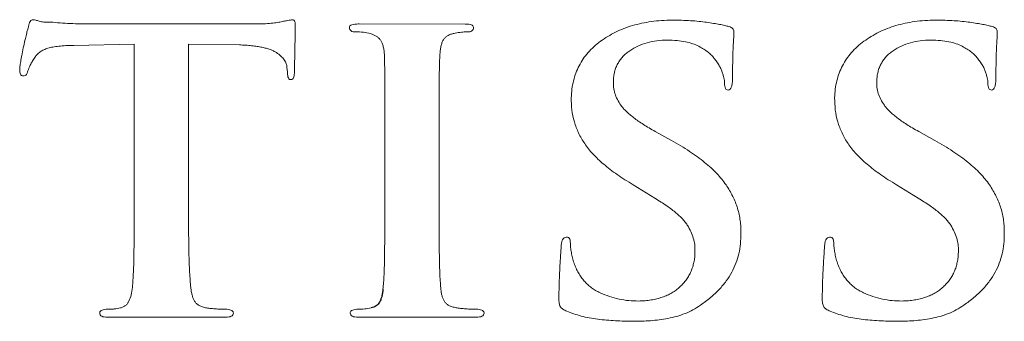
# Model space of a CAD drawing. Units: inches. Extents: x -47.1 to 47.6, y 1 to 71.7.
# Drawn here: x -3.8 to -3.4, y 9.5 to 9.6 of the extents above; entities that cross this region are included whole.
import ezdxf

# ---------------------------------------------------------------- set-up
doc = ezdxf.new("R2010")
doc.units = ezdxf.units.IN
doc.header["$MEASUREMENT"] = 0

msp = doc.modelspace()

# ---------------------------------------------------------------- linework, layer by layer
at = {"color": 7, "linetype": 'Continuous', "lineweight": 18}
for p, q in [((-3.73364, 9.60806), (-3.80801, 9.60809)), ((-3.63821, 9.60803), (-3.68638, 9.60806)), ((-3.81575, 9.59834), (-3.7884, 9.59895)), ((-3.7884, 9.59895), (-3.7884, 9.52674)), ((-3.7638, 9.52674), (-3.76377, 9.59895)), ((-3.76377, 9.59895), (-3.74069, 9.59857)), ((-3.71909, 9.58826), (-3.71888, 9.58639)), ((-3.54464, 9.55517), (-3.55201, 9.55928)), ((-3.42515, 9.55517), (-3.43251, 9.55928)), ((-3.6747, 9.55708), (-3.6747, 9.52605)), ((-3.6501, 9.52604), (-3.65008, 9.55711)), ((-3.56203, 9.53513), (-3.55221, 9.52901)), ((-3.44254, 9.53513), (-3.43272, 9.52901)), ((-3.80051, 9.47503), (-3.74693, 9.47503)), ((-3.68681, 9.47503), (-3.63317, 9.47503)), ((-3.56191, 9.47319), (-3.56189, 9.47321)), ((-3.44242, 9.47319), (-3.4424, 9.47321))]:
    msp.add_line(p, q, dxfattribs=at)
for points, knots in [([(-3.83432, 9.60999), (-3.83456, 9.60996), (-3.83509, 9.60989), (-3.83569, 9.60913), (-3.83615, 9.60807), (-3.83631, 9.60719), (-3.8364, 9.6067)], [0, 0, 0, 0, 0.170902, 0.3692442, 0.6459385, 1, 1, 1, 1]), ([(-3.82638, 9.60891), (-3.82691, 9.60889), (-3.82791, 9.60886), (-3.8293, 9.60892), (-3.83049, 9.60906), (-3.83174, 9.60937), (-3.83297, 9.6098), (-3.83391, 9.60994), (-3.83432, 9.60999)], [0, 0, 0, 0, 0.198496, 0.370907, 0.518139, 0.645288, 0.847942, 1, 1, 1, 1]), ([(-3.80801, 9.60809), (-3.80956, 9.60809), (-3.81271, 9.6081), (-3.81739, 9.60827), (-3.82197, 9.60847), (-3.82494, 9.60876), (-3.82638, 9.60891)], [0, 0, 0, 0, 0.253475, 0.512908, 0.764347, 1, 1, 1, 1]), ([(-3.72117, 9.60918), (-3.72192, 9.60902), (-3.72359, 9.60865), (-3.72643, 9.60832), (-3.72985, 9.60812), (-3.73231, 9.60808), (-3.73364, 9.60806)], [0, 0, 0, 0, 0.181713, 0.409772, 0.682243, 1, 1, 1, 1]), ([(-3.71659, 9.60999), (-3.71676, 9.60996), (-3.71724, 9.60988), (-3.71818, 9.60974), (-3.71953, 9.60949), (-3.72058, 9.60929), (-3.72117, 9.60918)], [0, 0, 0, 0, 0.111815, 0.315206, 0.611255, 1, 1, 1, 1]), ([(-3.71538, 9.60628), (-3.71536, 9.60685), (-3.71532, 9.60782), (-3.71551, 9.609), (-3.71586, 9.60993), (-3.71636, 9.60997), (-3.71659, 9.60999)], [0, 0, 0, 0, 0.392546, 0.670295, 0.85549, 1, 1, 1, 1]), ([(-3.54443, 9.60981), (-3.54603, 9.60978), (-3.54917, 9.6097), (-3.55377, 9.60921), (-3.55815, 9.60843), (-3.56232, 9.60736), (-3.56629, 9.60606), (-3.57003, 9.60439), (-3.57356, 9.60244), (-3.57686, 9.60025), (-3.5799, 9.59784), (-3.58249, 9.5951), (-3.5848, 9.59225), (-3.58662, 9.5891), (-3.58815, 9.58579), (-3.58916, 9.58223), (-3.58994, 9.57849), (-3.59007, 9.57591), (-3.59014, 9.57459)], [0, 0, 0, 0, 0.074682, 0.14642, 0.215563, 0.281931, 0.346794, 0.410463, 0.472647, 0.534612, 0.595014, 0.653104, 0.709914, 0.766101, 0.822193, 0.879514, 0.938334, 1, 1, 1, 1]), ([(-3.51859, 9.60689), (-3.51924, 9.60705), (-3.52065, 9.60741), (-3.52297, 9.60794), (-3.52573, 9.60835), (-3.52884, 9.60886), (-3.5323, 9.60928), (-3.53608, 9.60957), (-3.54015, 9.60974), (-3.54297, 9.60979), (-3.54443, 9.60981)], [0, 0, 0, 0, 0.076381, 0.167681, 0.274465, 0.396295, 0.530428, 0.675619, 0.832079, 1, 1, 1, 1]), ([(-3.42494, 9.60981), (-3.42654, 9.60978), (-3.42968, 9.6097), (-3.43428, 9.60921), (-3.43866, 9.60843), (-3.44282, 9.60736), (-3.4468, 9.60606), (-3.45054, 9.60439), (-3.45406, 9.60244), (-3.45737, 9.60025), (-3.4604, 9.59784), (-3.46299, 9.5951), (-3.46531, 9.59225), (-3.46713, 9.5891), (-3.46866, 9.58579), (-3.46967, 9.58223), (-3.47045, 9.57849), (-3.47058, 9.57591), (-3.47064, 9.57459)], [0, 0, 0, 0, 0.074682, 0.14642, 0.215563, 0.281931, 0.346794, 0.410463, 0.472647, 0.534612, 0.595014, 0.653104, 0.709914, 0.766101, 0.822193, 0.879514, 0.938334, 1, 1, 1, 1]), ([(-3.42494, 9.60981), (-3.42654, 9.60978), (-3.42968, 9.6097), (-3.43428, 9.60921), (-3.43866, 9.60843), (-3.44282, 9.60736), (-3.4468, 9.60606), (-3.45054, 9.60439), (-3.45406, 9.60244), (-3.45737, 9.60025), (-3.4604, 9.59784), (-3.46299, 9.5951), (-3.46531, 9.59225), (-3.46713, 9.5891), (-3.46866, 9.58579), (-3.46967, 9.58223), (-3.47045, 9.57849), (-3.47058, 9.57591), (-3.47064, 9.57459)], [0, 0, 0, 0, 0.074682, 0.14642, 0.215563, 0.281931, 0.346794, 0.410463, 0.472647, 0.534612, 0.595014, 0.653104, 0.709914, 0.766101, 0.822193, 0.879514, 0.938334, 1, 1, 1, 1]), ([(-3.3991, 9.60689), (-3.39974, 9.60705), (-3.40115, 9.60741), (-3.40348, 9.60794), (-3.40623, 9.60835), (-3.40934, 9.60886), (-3.41281, 9.60928), (-3.41658, 9.60957), (-3.42066, 9.60974), (-3.42348, 9.60979), (-3.42494, 9.60981)], [0, 0, 0, 0, 0.076381, 0.167681, 0.274465, 0.396295, 0.530428, 0.675619, 0.832079, 1, 1, 1, 1]), ([(-3.3991, 9.60689), (-3.39974, 9.60705), (-3.40115, 9.60741), (-3.40348, 9.60794), (-3.40623, 9.60835), (-3.40934, 9.60886), (-3.41281, 9.60928), (-3.41658, 9.60957), (-3.42066, 9.60974), (-3.42348, 9.60979), (-3.42494, 9.60981)], [0, 0, 0, 0, 0.076381, 0.167681, 0.274465, 0.396295, 0.530428, 0.675619, 0.832079, 1, 1, 1, 1]), ([(-3.8364, 9.6067), (-3.83651, 9.60638), (-3.83683, 9.6055), (-3.83724, 9.60372), (-3.83785, 9.60116), (-3.83856, 9.59803), (-3.83924, 9.59477), (-3.83979, 9.59183), (-3.84018, 9.58945), (-3.8403, 9.58803), (-3.84035, 9.58741)], [0, 0, 0, 0, 0.051806, 0.143527, 0.277217, 0.451417, 0.632776, 0.78382, 0.906157, 1, 1, 1, 1]), ([(-3.71571, 9.58575), (-3.7157, 9.58638), (-3.71567, 9.58779), (-3.71566, 9.59012), (-3.71558, 9.59291), (-3.71553, 9.59599), (-3.71548, 9.59907), (-3.71541, 9.60185), (-3.71537, 9.60421), (-3.71538, 9.60564), (-3.71538, 9.60628)], [0, 0, 0, 0, 0.091175, 0.205873, 0.341179, 0.498536, 0.655892, 0.791198, 0.905896, 1, 1, 1, 1]), ([(-3.68638, 9.60806), (-3.68703, 9.60805), (-3.68815, 9.60804), (-3.68952, 9.60778), (-3.69058, 9.6074), (-3.69073, 9.60683), (-3.69079, 9.60658)], [0, 0, 0, 0, 0.387497, 0.664631, 0.856456, 1, 1, 1, 1]), ([(-3.69079, 9.60658), (-3.69076, 9.60624), (-3.69069, 9.60561), (-3.69005, 9.60483), (-3.68904, 9.60448), (-3.68829, 9.60449), (-3.68787, 9.6045)], [0, 0, 0, 0, 0.247104, 0.455321, 0.692, 1, 1, 1, 1]), ([(-3.68787, 9.6045), (-3.68672, 9.60448), (-3.68447, 9.60445), (-3.68228, 9.60392), (-3.68119, 9.60366)], [0, 0, 0, 0, 0.506584, 1, 1, 1, 1]), ([(-3.6428, 9.60387), (-3.64186, 9.60406), (-3.64007, 9.60442), (-3.63824, 9.60447), (-3.63736, 9.6045)], [0, 0, 0, 0, 0.519896, 1, 1, 1, 1]), ([(-3.63443, 9.60658), (-3.63451, 9.60682), (-3.63468, 9.60735), (-3.63556, 9.60778), (-3.63674, 9.60804), (-3.63767, 9.60803), (-3.63821, 9.60803)], [0, 0, 0, 0, 0.167173, 0.362957, 0.633102, 1, 1, 1, 1]), ([(-3.63736, 9.6045), (-3.63694, 9.60449), (-3.63619, 9.60448), (-3.63517, 9.60483), (-3.63453, 9.60561), (-3.63447, 9.60624), (-3.63443, 9.60658)], [0, 0, 0, 0, 0.308, 0.544679, 0.7528955, 1, 1, 1, 1]), ([(-3.51633, 9.60456), (-3.51636, 9.60484), (-3.51641, 9.60538), (-3.51688, 9.60611), (-3.51766, 9.60658), (-3.51827, 9.60678), (-3.51859, 9.60689)], [0, 0, 0, 0, 0.235586, 0.459313, 0.706785, 1, 1, 1, 1]), ([(-3.51696, 9.58358), (-3.51696, 9.58515), (-3.51695, 9.58806), (-3.51684, 9.59208), (-3.51677, 9.59544), (-3.51665, 9.59816), (-3.51651, 9.60035), (-3.51642, 9.60211), (-3.51636, 9.60346), (-3.51634, 9.60424), (-3.51633, 9.60456)], [0, 0, 0, 0, 0.22433, 0.415631, 0.575306, 0.703415, 0.805674, 0.889189, 0.953962, 1, 1, 1, 1]), ([(-3.39683, 9.60456), (-3.39686, 9.60484), (-3.39692, 9.60538), (-3.39738, 9.60611), (-3.39817, 9.60658), (-3.39877, 9.60678), (-3.3991, 9.60689)], [0, 0, 0, 0, 0.235586, 0.459313, 0.706785, 1, 1, 1, 1]), ([(-3.39747, 9.58358), (-3.39747, 9.58515), (-3.39746, 9.58806), (-3.39735, 9.59208), (-3.39728, 9.59544), (-3.39715, 9.59816), (-3.39702, 9.60035), (-3.39693, 9.60211), (-3.39687, 9.60346), (-3.39684, 9.60424), (-3.39683, 9.60456)], [0, 0, 0, 0, 0.22433, 0.415631, 0.575306, 0.703415, 0.805674, 0.889189, 0.953962, 1, 1, 1, 1]), ([(-3.68119, 9.60366), (-3.68073, 9.60351), (-3.67982, 9.60322), (-3.67859, 9.60259), (-3.67756, 9.60176), (-3.67668, 9.60079), (-3.67594, 9.5996), (-3.67548, 9.59809), (-3.67506, 9.59633), (-3.67497, 9.59505), (-3.67491, 9.59436)], [0, 0, 0, 0, 0.120806, 0.232866, 0.340559, 0.444175, 0.554353, 0.683002, 0.830438, 1, 1, 1, 1]), ([(-3.64968, 9.59436), (-3.64962, 9.59507), (-3.6495, 9.59641), (-3.6492, 9.59827), (-3.64869, 9.59983), (-3.64802, 9.60113), (-3.64711, 9.60218), (-3.6459, 9.60297), (-3.64445, 9.60358), (-3.64336, 9.60377), (-3.6428, 9.60387)], [0, 0, 0, 0, 0.164819, 0.308015, 0.432208, 0.539701, 0.641192, 0.747561, 0.867692, 1, 1, 1, 1]), ([(-3.57103, 9.58216), (-3.57098, 9.58289), (-3.5709, 9.58431), (-3.5705, 9.58637), (-3.5699, 9.5883), (-3.56904, 9.59008), (-3.56801, 9.59176), (-3.56677, 9.59332), (-3.56527, 9.5947), (-3.56304, 9.5964), (-3.55988, 9.59816), (-3.55573, 9.59967), (-3.55123, 9.6006), (-3.5481, 9.6007), (-3.54649, 9.60076)], [0, 0, 0, 0, 0.063542, 0.12443, 0.182563, 0.239999, 0.296867, 0.354418, 0.413527, 0.474389, 0.599622, 0.727059, 0.859008, 1, 1, 1, 1]), ([(-3.54649, 9.60076), (-3.54502, 9.6007), (-3.54228, 9.6006), (-3.53844, 9.60007), (-3.53512, 9.59922), (-3.53234, 9.59802), (-3.53005, 9.59668), (-3.52812, 9.59535), (-3.52656, 9.59402), (-3.52576, 9.59303), (-3.52538, 9.59258)], [0, 0, 0, 0, 0.1873545, 0.3515622, 0.4970792, 0.6248093, 0.7381066, 0.8372459, 0.9249943, 1, 1, 1, 1]), ([(-3.45153, 9.58216), (-3.45149, 9.58289), (-3.4514, 9.58431), (-3.451, 9.58637), (-3.45041, 9.5883), (-3.44954, 9.59008), (-3.44851, 9.59176), (-3.44727, 9.59332), (-3.44577, 9.5947), (-3.44354, 9.5964), (-3.44039, 9.59816), (-3.43624, 9.59967), (-3.43173, 9.6006), (-3.42861, 9.6007), (-3.42699, 9.60076)], [0, 0, 0, 0, 0.063542, 0.12443, 0.182563, 0.239999, 0.296867, 0.354418, 0.413527, 0.474389, 0.599622, 0.727059, 0.859008, 1, 1, 1, 1]), ([(-3.42699, 9.60076), (-3.42553, 9.6007), (-3.42279, 9.6006), (-3.41894, 9.60007), (-3.41562, 9.59922), (-3.41285, 9.59802), (-3.41056, 9.59668), (-3.40863, 9.59535), (-3.40707, 9.59402), (-3.40626, 9.59303), (-3.40589, 9.59258)], [0, 0, 0, 0, 0.187354, 0.351562, 0.497079, 0.624809, 0.738107, 0.837246, 0.924994, 1, 1, 1, 1]), ([(-3.83347, 9.59288), (-3.83314, 9.59335), (-3.83245, 9.5943), (-3.83108, 9.59547), (-3.82942, 9.59638), (-3.82751, 9.59712), (-3.8252, 9.59766), (-3.82247, 9.59803), (-3.81927, 9.59826), (-3.81698, 9.59831), (-3.81575, 9.59834)], [0, 0, 0, 0, 0.089161, 0.182293, 0.277542, 0.381521, 0.50063, 0.644397, 0.809092, 1, 1, 1, 1]), ([(-3.74069, 9.59857), (-3.73973, 9.59853), (-3.73787, 9.59847), (-3.7352, 9.59821), (-3.73275, 9.59792), (-3.73053, 9.59753), (-3.72854, 9.59706), (-3.72678, 9.59647), (-3.72522, 9.59587), (-3.72356, 9.59488), (-3.72189, 9.59358), (-3.72031, 9.59193), (-3.71932, 9.59012), (-3.71917, 9.58886), (-3.71909, 9.58826)], [0, 0, 0, 0, 0.11127, 0.215106, 0.309943, 0.396104, 0.475018, 0.545939, 0.610029, 0.667827, 0.768009, 0.854382, 0.93026, 1, 1, 1, 1]), ([(-3.83661, 9.58678), (-3.83649, 9.58718), (-3.83621, 9.58807), (-3.83556, 9.58949), (-3.8346, 9.59111), (-3.83387, 9.59226), (-3.83347, 9.59288)], [0, 0, 0, 0, 0.180227, 0.40591, 0.678885, 1, 1, 1, 1]), ([(-3.67491, 9.59436), (-3.67489, 9.59369), (-3.67485, 9.59221), (-3.67478, 9.58977), (-3.67477, 9.58686), (-3.67473, 9.5841), (-3.67473, 9.58152), (-3.67474, 9.57914), (-3.67469, 9.5764), (-3.67471, 9.57327), (-3.6747, 9.56976), (-3.6747, 9.56586), (-3.6747, 9.56159), (-3.6747, 9.55863), (-3.6747, 9.55708)], [0, 0, 0, 0, 0.0534628, 0.1190661, 0.1967987, 0.2874854, 0.3409237, 0.4048877, 0.4785721, 0.5619682, 0.6566997, 0.7611472, 0.8753107, 1, 1, 1, 1]), ([(-3.65008, 9.55711), (-3.65009, 9.55865), (-3.65011, 9.5616), (-3.6501, 9.56586), (-3.65011, 9.56976), (-3.65006, 9.57327), (-3.65007, 9.5764), (-3.65008, 9.57914), (-3.65003, 9.58152), (-3.65005, 9.5841), (-3.64997, 9.58686), (-3.64994, 9.58977), (-3.64981, 9.59222), (-3.64972, 9.59369), (-3.64968, 9.59436)], [0, 0, 0, 0, 0.123988, 0.238222, 0.342734, 0.437527, 0.520975, 0.5947, 0.658709, 0.71218, 0.802934, 0.880727, 0.946431, 1, 1, 1, 1]), ([(-3.52538, 9.59258), (-3.52493, 9.592), (-3.52406, 9.5909), (-3.52297, 9.58918), (-3.52207, 9.58751), (-3.52149, 9.58585), (-3.52108, 9.58435), (-3.52077, 9.58308), (-3.5206, 9.58203), (-3.52059, 9.58141), (-3.52058, 9.58114)], [0, 0, 0, 0, 0.173992, 0.3331, 0.483819, 0.623689, 0.747783, 0.853294, 0.935427, 1, 1, 1, 1]), ([(-3.40589, 9.59258), (-3.40544, 9.592), (-3.40457, 9.5909), (-3.40347, 9.58918), (-3.40257, 9.58751), (-3.402, 9.58585), (-3.40159, 9.58435), (-3.40128, 9.58308), (-3.4011, 9.58203), (-3.40109, 9.58141), (-3.40109, 9.58114)], [0, 0, 0, 0, 0.173992, 0.3331, 0.483819, 0.623689, 0.747783, 0.853294, 0.935427, 1, 1, 1, 1]), ([(-3.84035, 9.58741), (-3.84036, 9.58699), (-3.84036, 9.58625), (-3.84009, 9.58528), (-3.8395, 9.5846), (-3.83897, 9.58453), (-3.83869, 9.58449)], [0, 0, 0, 0, 0.335428, 0.587694, 0.785203, 1, 1, 1, 1]), ([(-3.83869, 9.58449), (-3.83844, 9.58453), (-3.83793, 9.58461), (-3.83726, 9.58507), (-3.83686, 9.58586), (-3.8367, 9.58646), (-3.83661, 9.58678)], [0, 0, 0, 0, 0.230719, 0.4498, 0.699139, 1, 1, 1, 1]), ([(-3.71888, 9.58639), (-3.71886, 9.58582), (-3.71883, 9.58485), (-3.71855, 9.58365), (-3.71796, 9.58281), (-3.7174, 9.5828), (-3.71713, 9.5828)], [0, 0, 0, 0, 0.3774523, 0.6435958, 0.8296713, 1, 1, 1, 1]), ([(-3.71713, 9.5828), (-3.71693, 9.58285), (-3.7165, 9.58296), (-3.71609, 9.58365), (-3.7158, 9.58458), (-3.71574, 9.58533), (-3.71571, 9.58575)], [0, 0, 0, 0, 0.165306, 0.36731, 0.637975, 1, 1, 1, 1]), ([(-3.55201, 9.55928), (-3.55296, 9.5598), (-3.5548, 9.56081), (-3.55735, 9.56243), (-3.55969, 9.56395), (-3.56175, 9.56548), (-3.56358, 9.56694), (-3.56517, 9.56837), (-3.56651, 9.56974), (-3.56789, 9.57154), (-3.56926, 9.57376), (-3.5704, 9.57652), (-3.57104, 9.57933), (-3.57103, 9.58122), (-3.57103, 9.58216)], [0, 0, 0, 0, 0.1036521, 0.1997285, 0.2883122, 0.3692667, 0.4443125, 0.5115408, 0.5725948, 0.6272739, 0.7271206, 0.8204528, 0.9107541, 1, 1, 1, 1]), ([(-3.51895, 9.57809), (-3.51863, 9.57816), (-3.5179, 9.57833), (-3.51737, 9.57967), (-3.51698, 9.58137), (-3.51697, 9.58277), (-3.51696, 9.58358)], [0, 0, 0, 0, 0.148462, 0.341416, 0.616593, 1, 1, 1, 1]), ([(-3.43251, 9.55928), (-3.43347, 9.5598), (-3.4353, 9.56081), (-3.43786, 9.56243), (-3.44019, 9.56395), (-3.44226, 9.56548), (-3.44409, 9.56694), (-3.44568, 9.56837), (-3.44702, 9.56974), (-3.4484, 9.57154), (-3.44976, 9.57376), (-3.45091, 9.57652), (-3.45155, 9.57933), (-3.45154, 9.58122), (-3.45153, 9.58216)], [0, 0, 0, 0, 0.103652, 0.199728, 0.288312, 0.369267, 0.444312, 0.511541, 0.572595, 0.627274, 0.727121, 0.820453, 0.910754, 1, 1, 1, 1]), ([(-3.39946, 9.57809), (-3.39914, 9.57816), (-3.39841, 9.57833), (-3.39788, 9.57967), (-3.39749, 9.58137), (-3.39748, 9.58277), (-3.39747, 9.58358)], [0, 0, 0, 0, 0.148462, 0.341416, 0.616593, 1, 1, 1, 1]), ([(-3.52058, 9.58114), (-3.52058, 9.58069), (-3.52057, 9.5799), (-3.52025, 9.57891), (-3.51973, 9.57817), (-3.51921, 9.57812), (-3.51895, 9.57809)], [0, 0, 0, 0, 0.34585, 0.611207, 0.805999, 1, 1, 1, 1]), ([(-3.40109, 9.58114), (-3.40109, 9.58069), (-3.40108, 9.5799), (-3.40076, 9.57891), (-3.40024, 9.57817), (-3.39972, 9.57812), (-3.39946, 9.57809)], [0, 0, 0, 0, 0.34585, 0.611207, 0.805999, 1, 1, 1, 1]), ([(-3.59014, 9.57459), (-3.5901, 9.57273), (-3.59002, 9.56906), (-3.58884, 9.56367), (-3.58691, 9.55852), (-3.58459, 9.55448), (-3.58231, 9.55136), (-3.58027, 9.54901), (-3.57798, 9.54664), (-3.57534, 9.54433), (-3.57244, 9.54201), (-3.56925, 9.53967), (-3.56576, 9.53736), (-3.5633, 9.53588), (-3.56203, 9.53513)], [0, 0, 0, 0, 0.108894, 0.215174, 0.321964, 0.430738, 0.487828, 0.548591, 0.612947, 0.681604, 0.754328, 0.831273, 0.91355, 1, 1, 1, 1]), ([(-3.47064, 9.57459), (-3.4706, 9.57273), (-3.47052, 9.56906), (-3.46935, 9.56367), (-3.46741, 9.55852), (-3.46509, 9.55448), (-3.46282, 9.55136), (-3.46078, 9.54901), (-3.45849, 9.54664), (-3.45584, 9.54433), (-3.45294, 9.54201), (-3.44976, 9.53967), (-3.44627, 9.53736), (-3.4438, 9.53588), (-3.44254, 9.53513)], [0, 0, 0, 0, 0.108894, 0.215174, 0.321964, 0.430738, 0.487828, 0.548591, 0.612947, 0.681604, 0.754328, 0.831273, 0.91355, 1, 1, 1, 1]), ([(-3.47064, 9.57459), (-3.4706, 9.57273), (-3.47052, 9.56906), (-3.46935, 9.56367), (-3.46741, 9.55852), (-3.46509, 9.55448), (-3.46282, 9.55136), (-3.46078, 9.54901), (-3.45849, 9.54664), (-3.45584, 9.54433), (-3.45294, 9.54201), (-3.44976, 9.53967), (-3.44627, 9.53736), (-3.4438, 9.53588), (-3.44254, 9.53513)], [0, 0, 0, 0, 0.108894, 0.215174, 0.321964, 0.430738, 0.487828, 0.548591, 0.612947, 0.681604, 0.754328, 0.831273, 0.91355, 1, 1, 1, 1]), ([(-3.51316, 9.51306), (-3.51316, 9.51403), (-3.51317, 9.51596), (-3.51346, 9.51883), (-3.51393, 9.52167), (-3.51466, 9.52446), (-3.51563, 9.5272), (-3.51685, 9.52988), (-3.51827, 9.53254), (-3.51991, 9.53517), (-3.52186, 9.53775), (-3.52413, 9.5403), (-3.52671, 9.54286), (-3.52966, 9.54535), (-3.53291, 9.54786), (-3.53653, 9.55033), (-3.54044, 9.55281), (-3.54322, 9.55437), (-3.54464, 9.55517)], [0, 0, 0, 0, 0.052178, 0.104033, 0.155848, 0.207514, 0.25942, 0.312443, 0.366656, 0.421838, 0.479656, 0.541255, 0.606194, 0.675567, 0.749584, 0.828115, 0.911637, 1, 1, 1, 1]), ([(-3.39366, 9.51306), (-3.39367, 9.51403), (-3.39368, 9.51596), (-3.39397, 9.51883), (-3.39444, 9.52167), (-3.39517, 9.52446), (-3.39614, 9.5272), (-3.39736, 9.52988), (-3.39878, 9.53254), (-3.40041, 9.53517), (-3.40237, 9.53775), (-3.40464, 9.5403), (-3.40722, 9.54286), (-3.41017, 9.54535), (-3.41342, 9.54786), (-3.41703, 9.55033), (-3.42095, 9.55281), (-3.42372, 9.55437), (-3.42515, 9.55517)], [0, 0, 0, 0, 0.052178, 0.104033, 0.155848, 0.207514, 0.25942, 0.312443, 0.366656, 0.421838, 0.479656, 0.541255, 0.606194, 0.675567, 0.749584, 0.828115, 0.911637, 1, 1, 1, 1]), ([(-3.39366, 9.51306), (-3.39367, 9.51403), (-3.39368, 9.51596), (-3.39397, 9.51883), (-3.39444, 9.52167), (-3.39517, 9.52446), (-3.39614, 9.5272), (-3.39736, 9.52988), (-3.39878, 9.53254), (-3.40041, 9.53517), (-3.40237, 9.53775), (-3.40464, 9.5403), (-3.40722, 9.54286), (-3.41017, 9.54535), (-3.41342, 9.54786), (-3.41703, 9.55033), (-3.42095, 9.55281), (-3.42372, 9.55437), (-3.42515, 9.55517)], [0, 0, 0, 0, 0.052178, 0.104033, 0.155848, 0.207514, 0.25942, 0.312443, 0.366656, 0.421838, 0.479656, 0.541255, 0.606194, 0.675567, 0.749584, 0.828115, 0.911637, 1, 1, 1, 1]), ([(-3.55221, 9.52901), (-3.55126, 9.52845), (-3.54943, 9.52735), (-3.54688, 9.52562), (-3.54457, 9.52397), (-3.54254, 9.52233), (-3.54075, 9.52074), (-3.53923, 9.51917), (-3.53798, 9.51763), (-3.53672, 9.51564), (-3.53552, 9.51318), (-3.53451, 9.51024), (-3.53395, 9.50733), (-3.53399, 9.50541), (-3.53402, 9.50446)], [0, 0, 0, 0, 0.102694, 0.198298, 0.285934, 0.36632, 0.440407, 0.507796, 0.568924, 0.624379, 0.726317, 0.82203, 0.912185, 1, 1, 1, 1]), ([(-3.43272, 9.52901), (-3.43177, 9.52845), (-3.42994, 9.52735), (-3.42739, 9.52562), (-3.42508, 9.52397), (-3.42305, 9.52233), (-3.42126, 9.52074), (-3.41974, 9.51917), (-3.41848, 9.51763), (-3.41722, 9.51564), (-3.41603, 9.51318), (-3.41501, 9.51024), (-3.41445, 9.50733), (-3.4145, 9.50541), (-3.41452, 9.50446)], [0, 0, 0, 0, 0.102694, 0.198298, 0.285934, 0.36632, 0.440407, 0.507796, 0.568924, 0.624379, 0.726317, 0.82203, 0.912185, 1, 1, 1, 1]), ([(-3.7884, 9.52674), (-3.7884, 9.52472), (-3.78841, 9.52078), (-3.78838, 9.51504), (-3.78847, 9.50961), (-3.78851, 9.50454), (-3.78859, 9.49989), (-3.78875, 9.49571), (-3.78894, 9.49204), (-3.78915, 9.48976), (-3.78925, 9.4887)], [0, 0, 0, 0, 0.159538, 0.310226, 0.452991, 0.587033, 0.709985, 0.819504, 0.91642, 1, 1, 1, 1]), ([(-3.76274, 9.48849), (-3.76284, 9.48957), (-3.76304, 9.49189), (-3.76328, 9.49562), (-3.76345, 9.49985), (-3.76361, 9.50454), (-3.76368, 9.50963), (-3.76373, 9.51507), (-3.76382, 9.5208), (-3.7638, 9.52473), (-3.7638, 9.52674)], [0, 0, 0, 0, 0.08469, 0.182693, 0.293214, 0.416316, 0.550418, 0.692395, 0.842258, 1, 1, 1, 1]), ([(-3.6747, 9.52605), (-3.6747, 9.52397), (-3.67471, 9.51992), (-3.67468, 9.51404), (-3.67477, 9.50852), (-3.67482, 9.5034), (-3.6749, 9.49873), (-3.67505, 9.49458), (-3.67524, 9.49097), (-3.67545, 9.48875), (-3.67555, 9.48774)], [0, 0, 0, 0, 0.163255, 0.316787, 0.460092, 0.594736, 0.717584, 0.825522, 0.920163, 1, 1, 1, 1]), ([(-3.64926, 9.48752), (-3.64935, 9.48856), (-3.64956, 9.49082), (-3.64976, 9.49448), (-3.64991, 9.49867), (-3.64998, 9.50336), (-3.65005, 9.5085), (-3.65007, 9.51403), (-3.65011, 9.51992), (-3.6501, 9.52396), (-3.6501, 9.52604)], [0, 0, 0, 0, 0.080982, 0.176696, 0.284856, 0.407849, 0.541794, 0.685131, 0.837867, 1, 1, 1, 1]), ([(-3.5924, 9.5114), (-3.59276, 9.51132), (-3.59349, 9.51115), (-3.59421, 9.51008), (-3.59464, 9.50865), (-3.59467, 9.50753), (-3.59469, 9.5069)], [0, 0, 0, 0, 0.192182, 0.39476, 0.659568, 1, 1, 1, 1]), ([(-3.59053, 9.50857), (-3.59054, 9.50889), (-3.59056, 9.50952), (-3.59076, 9.51044), (-3.59138, 9.51127), (-3.59204, 9.51136), (-3.5924, 9.5114)], [0, 0, 0, 0, 0.252164, 0.496353, 0.730983, 1, 1, 1, 1]), ([(-3.53151, 9.48049), (-3.52996, 9.48164), (-3.52697, 9.48385), (-3.52301, 9.4875), (-3.51981, 9.49134), (-3.51725, 9.49531), (-3.51536, 9.49948), (-3.51402, 9.50383), (-3.51325, 9.50839), (-3.51319, 9.51149), (-3.51316, 9.51306)], [0, 0, 0, 0, 0.148123, 0.285267, 0.411922, 0.531027, 0.646446, 0.761983, 0.879413, 1, 1, 1, 1]), ([(-3.47291, 9.5114), (-3.47326, 9.51132), (-3.47399, 9.51115), (-3.47471, 9.51008), (-3.47515, 9.50865), (-3.47518, 9.50753), (-3.4752, 9.5069)], [0, 0, 0, 0, 0.192182, 0.39476, 0.659568, 1, 1, 1, 1]), ([(-3.47103, 9.50857), (-3.47105, 9.50889), (-3.47107, 9.50952), (-3.47127, 9.51044), (-3.47189, 9.51127), (-3.47255, 9.51136), (-3.47291, 9.5114)], [0, 0, 0, 0, 0.252164, 0.496353, 0.730983, 1, 1, 1, 1]), ([(-3.41202, 9.48049), (-3.41047, 9.48164), (-3.40748, 9.48385), (-3.40352, 9.4875), (-3.40032, 9.49134), (-3.39775, 9.49531), (-3.39587, 9.49948), (-3.39453, 9.50383), (-3.39376, 9.50839), (-3.3937, 9.51149), (-3.39366, 9.51306)], [0, 0, 0, 0, 0.148123, 0.285267, 0.411922, 0.531027, 0.646446, 0.761983, 0.879413, 1, 1, 1, 1]), ([(-3.41202, 9.48049), (-3.41047, 9.48164), (-3.40748, 9.48385), (-3.40352, 9.4875), (-3.40032, 9.49134), (-3.39775, 9.49531), (-3.39587, 9.49948), (-3.39453, 9.50383), (-3.39376, 9.50839), (-3.3937, 9.51149), (-3.39366, 9.51306)], [0, 0, 0, 0, 0.148123, 0.285267, 0.411922, 0.531027, 0.646446, 0.761983, 0.879413, 1, 1, 1, 1]), ([(-3.59469, 9.5069), (-3.59474, 9.50641), (-3.59484, 9.50526), (-3.59494, 9.50325), (-3.59514, 9.50072), (-3.59537, 9.49657), (-3.59564, 9.49088), (-3.59571, 9.48621), (-3.59575, 9.48381)], [0, 0, 0, 0, 0.064186, 0.150512, 0.260459, 0.393858, 0.689205, 1, 1, 1, 1]), ([(-3.58887, 9.49957), (-3.58911, 9.50036), (-3.5896, 9.50194), (-3.59008, 9.50431), (-3.59044, 9.50651), (-3.5905, 9.50792), (-3.59053, 9.50857)], [0, 0, 0, 0, 0.270664, 0.539703, 0.789058, 1, 1, 1, 1]), ([(-3.4752, 9.5069), (-3.47524, 9.50641), (-3.47534, 9.50526), (-3.47544, 9.50325), (-3.47565, 9.50072), (-3.47587, 9.49657), (-3.47615, 9.49088), (-3.47622, 9.48621), (-3.47626, 9.48381)], [0, 0, 0, 0, 0.064186, 0.150512, 0.260459, 0.393858, 0.689205, 1, 1, 1, 1]), ([(-3.46937, 9.49957), (-3.46962, 9.50036), (-3.47011, 9.50194), (-3.47059, 9.50431), (-3.47094, 9.50651), (-3.47101, 9.50792), (-3.47103, 9.50857)], [0, 0, 0, 0, 0.270664, 0.539703, 0.789058, 1, 1, 1, 1]), ([(-3.53402, 9.50446), (-3.53404, 9.50369), (-3.53408, 9.50218), (-3.53447, 9.49997), (-3.535, 9.49786), (-3.53573, 9.49583), (-3.53669, 9.49392), (-3.53787, 9.4921), (-3.53922, 9.49038), (-3.54079, 9.48879), (-3.54255, 9.48733), (-3.54448, 9.48603), (-3.54658, 9.48493), (-3.54887, 9.48408), (-3.55131, 9.48334), (-3.55392, 9.48284), (-3.55668, 9.4825), (-3.55858, 9.48243), (-3.55956, 9.48239)], [0, 0, 0, 0, 0.06075, 0.119804, 0.177498, 0.233557, 0.290674, 0.346693, 0.404663, 0.463932, 0.524028, 0.585575, 0.6477, 0.711887, 0.779323, 0.8493, 0.922468, 1, 1, 1, 1]), ([(-3.41452, 9.50446), (-3.41455, 9.50369), (-3.41459, 9.50218), (-3.41498, 9.49997), (-3.41551, 9.49786), (-3.41624, 9.49583), (-3.4172, 9.49392), (-3.41838, 9.4921), (-3.41973, 9.49038), (-3.4213, 9.48879), (-3.42306, 9.48733), (-3.42498, 9.48603), (-3.42709, 9.48493), (-3.42938, 9.48408), (-3.43181, 9.48334), (-3.43442, 9.48284), (-3.43719, 9.4825), (-3.43909, 9.48243), (-3.44006, 9.48239)], [0, 0, 0, 0, 0.06075, 0.119804, 0.177498, 0.233557, 0.290674, 0.346693, 0.404663, 0.463932, 0.524028, 0.585575, 0.6477, 0.711887, 0.779323, 0.8493, 0.922468, 1, 1, 1, 1]), ([(-3.55956, 9.48239), (-3.56105, 9.48242), (-3.56403, 9.48246), (-3.56846, 9.4832), (-3.57283, 9.48437), (-3.57636, 9.48576), (-3.57907, 9.48715), (-3.58095, 9.4884), (-3.58268, 9.48982), (-3.58425, 9.49142), (-3.58566, 9.4932), (-3.58688, 9.49516), (-3.58799, 9.49729), (-3.58857, 9.4988), (-3.58887, 9.49957)], [0, 0, 0, 0, 0.122765, 0.245264, 0.368913, 0.494655, 0.557306, 0.618912, 0.680143, 0.741683, 0.803037, 0.866732, 0.931972, 1, 1, 1, 1]), ([(-3.44006, 9.48239), (-3.44155, 9.48242), (-3.44454, 9.48246), (-3.44897, 9.4832), (-3.45333, 9.48437), (-3.45687, 9.48576), (-3.45957, 9.48715), (-3.46145, 9.4884), (-3.46319, 9.48982), (-3.46475, 9.49142), (-3.46617, 9.4932), (-3.46739, 9.49516), (-3.46849, 9.49729), (-3.46908, 9.4988), (-3.46937, 9.49957)], [0, 0, 0, 0, 0.122765, 0.245264, 0.368913, 0.494655, 0.557306, 0.618912, 0.680143, 0.741683, 0.803037, 0.866732, 0.931972, 1, 1, 1, 1]), ([(-3.78925, 9.4887), (-3.7894, 9.48751), (-3.78967, 9.48533), (-3.79048, 9.48281), (-3.7914, 9.48122), (-3.79231, 9.48032), (-3.79341, 9.47965), (-3.79425, 9.47939), (-3.79468, 9.47925)], [0, 0, 0, 0, 0.3081507, 0.561724, 0.6705, 0.7762392, 0.8850152, 1, 1, 1, 1]), ([(-3.75568, 9.47925), (-3.75629, 9.47939), (-3.75742, 9.47963), (-3.75896, 9.48026), (-3.76017, 9.48115), (-3.76107, 9.48228), (-3.76171, 9.4836), (-3.76217, 9.48508), (-3.76254, 9.48673), (-3.76267, 9.48789), (-3.76274, 9.48849)], [0, 0, 0, 0, 0.1457488, 0.2713811, 0.3859137, 0.4948547, 0.6055154, 0.7269899, 0.8573516, 1, 1, 1, 1]), ([(-3.64195, 9.47925), (-3.64256, 9.47937), (-3.6437, 9.47958), (-3.64526, 9.48014), (-3.64651, 9.4809), (-3.64746, 9.48188), (-3.64812, 9.48306), (-3.64866, 9.48437), (-3.64906, 9.48589), (-3.64919, 9.48696), (-3.64926, 9.48752)], [0, 0, 0, 0, 0.1519701, 0.2866919, 0.4034562, 0.5102432, 0.6168004, 0.7344795, 0.8599703, 1, 1, 1, 1]), ([(-3.59575, 9.48381), (-3.59575, 9.48337), (-3.59575, 9.48256), (-3.59562, 9.48145), (-3.59544, 9.48053), (-3.59497, 9.47954), (-3.59389, 9.47853), (-3.5928, 9.47807), (-3.59219, 9.4778)], [0, 0, 0, 0, 0.173523, 0.316333, 0.43779, 0.538309, 0.739038, 1, 1, 1, 1]), ([(-3.47626, 9.48381), (-3.47626, 9.48337), (-3.47625, 9.48256), (-3.47613, 9.48145), (-3.47595, 9.48053), (-3.47548, 9.47954), (-3.4744, 9.47853), (-3.47331, 9.47807), (-3.4727, 9.4778)], [0, 0, 0, 0, 0.173523, 0.316333, 0.43779, 0.538309, 0.739038, 1, 1, 1, 1]), ([(-3.79468, 9.47925), (-3.7951, 9.47915), (-3.79601, 9.47894), (-3.79752, 9.47878), (-3.79925, 9.47865), (-3.80049, 9.47865), (-3.80114, 9.47865)], [0, 0, 0, 0, 0.199352, 0.428466, 0.698291, 1, 1, 1, 1]), ([(-3.74632, 9.47865), (-3.74707, 9.47865), (-3.74867, 9.47866), (-3.75107, 9.4788), (-3.75344, 9.47894), (-3.75496, 9.47915), (-3.75568, 9.47925)], [0, 0, 0, 0, 0.241262, 0.508545, 0.769798, 1, 1, 1, 1]), ([(-3.68098, 9.47925), (-3.68193, 9.47908), (-3.68406, 9.47868), (-3.68623, 9.47866), (-3.68744, 9.47865)], [0, 0, 0, 0, 0.4421375, 1, 1, 1, 1]), ([(-3.63256, 9.47865), (-3.63332, 9.47865), (-3.63491, 9.47866), (-3.63732, 9.4788), (-3.6397, 9.47894), (-3.64124, 9.47915), (-3.64195, 9.47925)], [0, 0, 0, 0, 0.2404905, 0.5069185, 0.7705343, 1, 1, 1, 1]), ([(-3.56189, 9.47321), (-3.55933, 9.47324), (-3.55409, 9.4733), (-3.54754, 9.4742), (-3.54229, 9.47533), (-3.5385, 9.47665), (-3.53487, 9.47833), (-3.53263, 9.47977), (-3.53151, 9.48049)], [0, 0, 0, 0, 0.242124, 0.495422, 0.623246, 0.748977, 0.874068, 1, 1, 1, 1]), ([(-3.4424, 9.47321), (-3.43984, 9.47324), (-3.43459, 9.4733), (-3.42804, 9.4742), (-3.4228, 9.47533), (-3.419, 9.47665), (-3.41538, 9.47833), (-3.41314, 9.47977), (-3.41202, 9.48049)], [0, 0, 0, 0, 0.2421241, 0.4954217, 0.6232463, 0.7489766, 0.8740684, 1, 1, 1, 1]), ([(-3.4424, 9.47321), (-3.43984, 9.47324), (-3.43459, 9.4733), (-3.42804, 9.4742), (-3.4228, 9.47533), (-3.419, 9.47665), (-3.41538, 9.47833), (-3.41314, 9.47977), (-3.41202, 9.48049)], [0, 0, 0, 0, 0.2421241, 0.4954217, 0.6232463, 0.7489766, 0.8740684, 1, 1, 1, 1]), ([(-3.80114, 9.47865), (-3.8016, 9.4786), (-3.8024, 9.47851), (-3.80339, 9.47815), (-3.80408, 9.47758), (-3.80407, 9.47708), (-3.80407, 9.47684)], [0, 0, 0, 0, 0.357698, 0.628987, 0.817819, 1, 1, 1, 1]), ([(-3.80407, 9.47684), (-3.80402, 9.47656), (-3.80391, 9.47597), (-3.80308, 9.47538), (-3.80192, 9.47508), (-3.80102, 9.47505), (-3.80051, 9.47503)], [0, 0, 0, 0, 0.186532, 0.391097, 0.649217, 1, 1, 1, 1]), ([(-3.74693, 9.47503), (-3.74644, 9.47505), (-3.74558, 9.47508), (-3.74446, 9.47539), (-3.74365, 9.47598), (-3.7435, 9.47656), (-3.74342, 9.47684)], [0, 0, 0, 0, 0.339218, 0.596088, 0.804962, 1, 1, 1, 1]), ([(-3.74342, 9.47684), (-3.74343, 9.47708), (-3.74345, 9.47759), (-3.74415, 9.47813), (-3.74509, 9.47852), (-3.74587, 9.4786), (-3.74632, 9.47865)], [0, 0, 0, 0, 0.186236, 0.383749, 0.644577, 1, 1, 1, 1]), ([(-3.68744, 9.47865), (-3.6879, 9.4786), (-3.68871, 9.47851), (-3.68969, 9.47815), (-3.69038, 9.47758), (-3.69037, 9.47708), (-3.69037, 9.47684)], [0, 0, 0, 0, 0.357698, 0.628987, 0.817819, 1, 1, 1, 1]), ([(-3.69037, 9.47684), (-3.69032, 9.47656), (-3.69022, 9.47597), (-3.68938, 9.47538), (-3.68822, 9.47508), (-3.68733, 9.47505), (-3.68681, 9.47503)], [0, 0, 0, 0, 0.186532, 0.391097, 0.649217, 1, 1, 1, 1]), ([(-3.63317, 9.47503), (-3.63269, 9.47505), (-3.63182, 9.47509), (-3.63068, 9.47538), (-3.62986, 9.47598), (-3.62971, 9.47656), (-3.62963, 9.47684)], [0, 0, 0, 0, 0.337064, 0.598831, 0.806286, 1, 1, 1, 1]), ([(-3.62963, 9.47684), (-3.62965, 9.47708), (-3.6297, 9.47759), (-3.63039, 9.47813), (-3.63133, 9.47852), (-3.63211, 9.4786), (-3.63256, 9.47865)], [0, 0, 0, 0, 0.18748, 0.384691, 0.64512, 1, 1, 1, 1]), ([(-3.59219, 9.4778), (-3.59114, 9.47739), (-3.58898, 9.47653), (-3.58556, 9.47551), (-3.58191, 9.4747), (-3.57673, 9.47392), (-3.57003, 9.47333), (-3.56463, 9.47323), (-3.56191, 9.47319)], [0, 0, 0, 0, 0.11004, 0.225607, 0.347021, 0.473898, 0.735461, 1, 1, 1, 1]), ([(-3.4727, 9.4778), (-3.47164, 9.47739), (-3.46949, 9.47653), (-3.46607, 9.47551), (-3.46241, 9.4747), (-3.45723, 9.47392), (-3.45054, 9.47333), (-3.44514, 9.47323), (-3.44242, 9.47319)], [0, 0, 0, 0, 0.11004, 0.225607, 0.347021, 0.473898, 0.735461, 1, 1, 1, 1]), ([(-3.4727, 9.4778), (-3.47164, 9.47739), (-3.46949, 9.47653), (-3.46607, 9.47551), (-3.46241, 9.4747), (-3.45723, 9.47392), (-3.45054, 9.47333), (-3.44514, 9.47323), (-3.44242, 9.47319)], [0, 0, 0, 0, 0.11004, 0.225607, 0.347021, 0.473898, 0.735461, 1, 1, 1, 1])]:
    msp.add_open_spline(points, degree=3, knots=knots, dxfattribs=at)
at = {"color": 7, "linetype": 'Continuous', "lineweight": 25}
msp.add_open_spline([(-3.67555, 9.48774), (-3.67562, 9.48713), (-3.67576, 9.486), (-3.67608, 9.4844), (-3.67653, 9.48305), (-3.67704, 9.48189), (-3.67771, 9.48091), (-3.67863, 9.48017), (-3.67973, 9.47959), (-3.68055, 9.47937), (-3.68098, 9.47925)], degree=3, knots=[0, 0, 0, 0, 0.167137, 0.313897, 0.444871, 0.557303, 0.662265, 0.766204, 0.878602, 1, 1, 1, 1], dxfattribs=at)

doc.saveas('drawing.dxf')
